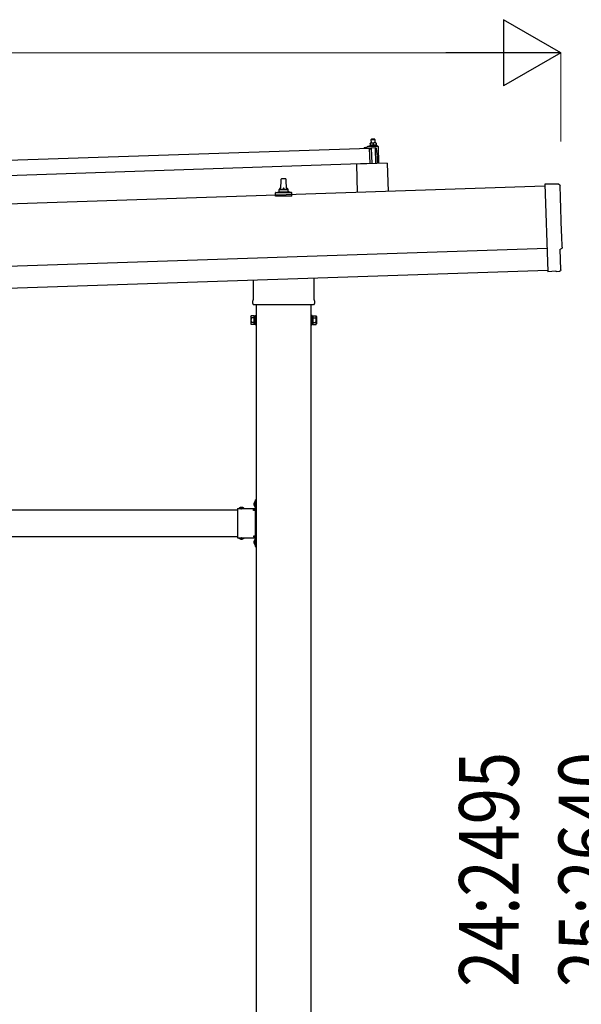
# Model space of a CAD drawing. Units: millimetres. Extents: x 0 to 25230, y 0 to 17820.
# Drawn here: x 13913 to 15183, y 4489 to 6717 of the extents above; entities that cross this region are included whole.
import ezdxf

# ---------------------------------------------------------------- set-up
doc = ezdxf.new("R2010")
doc.units = ezdxf.units.MM
doc.linetypes.add('YHIDDEN_1', pattern=[4, 3, -1])
for name, color, linetype, lineweight in [('YKK_13', 4, 'Continuous', 30), ('YKK_A1', 4, 'Continuous', 30), ('YKK_D', 6, 'Continuous', 13)]:
    doc.layers.add(name, color=color, linetype=linetype, lineweight=lineweight)
doc.styles.add('text-b', font='extslim2.shx', dxfattribs={"width": 0.8, "bigfont": 'extfont2.shx'})

msp = doc.modelspace()

# ---------------------------------------------------------------- linework, layer by layer
at = {"layer": 'YKK_13'}
for p, q in [((14709, 6446.7), (14708.1, 6445.6)), ((14708.1, 6445.6), (14716.1, 6445.9)), ((14708.3, 6437.6), (14708.1, 6445.6)), ((14715, 6446.9), (14709, 6446.7)), ((14715, 6446.9), (14716.1, 6445.9)), ((14716.1, 6445.9), (14716.3, 6437.9)), ((13570.9, 6388.2), (14704.2, 6426)), ((14692.2, 6426.1), (14692.2, 6426.7)), ((14692.5, 6427.2), (14698.7, 6429.4)), ((14705.3, 6426), (14692.7, 6425.6)), ((14701.6, 6429.9), (14722.4, 6430.6)), ((14704, 6431.5), (14706, 6432.4)), ((14704, 6431.5), (14721, 6432.1)), ((14704.1, 6430), (14704, 6431.5)), ((14704.1, 6430), (14721.1, 6430.6)), ((14705.4, 6391), (14704.2, 6426)), ((14709.1, 6437.7), (14705.8, 6437.6)), ((14705.8, 6437.5), (14705.8, 6437.6)), ((14705.8, 6437.5), (14705.8, 6437.5)), ((14705.8, 6437.5), (14705.8, 6437.5)), ((14705.8, 6437.5), (14705.8, 6437.5)), ((14705.8, 6437.5), (14705.8, 6437.5)), ((14705.8, 6437.5), (14705.8, 6437.5)), ((14705.8, 6437.5), (14705.8, 6437.5)), ((14705.8, 6437.5), (14705.8, 6437.5)), ((14705.8, 6437.5), (14705.8, 6437.5)), ((14705.8, 6437.5), (14705.8, 6437.5)), ((14705.8, 6437.5), (14705.8, 6437.5)), ((14705.8, 6437.5), (14705.8, 6437.5)), ((14705.8, 6437.5), (14705.8, 6437.5)), ((14705.8, 6437.5), (14705.8, 6437.5)), ((14705.8, 6437.5), (14705.8, 6437.5)), ((14705.8, 6437.5), (14705.8, 6437.5)), ((14705.8, 6437.5), (14705.8, 6437.5)), ((14705.8, 6437.5), (14705.8, 6437.5)), ((14705.8, 6437.5), (14705.8, 6437.5)), ((14705.8, 6437.5), (14705.8, 6437.5)), ((14705.8, 6437.4), (14705.8, 6437.5)), ((14705.8, 6437.4), (14705.8, 6437.4)), ((14706.2, 6423.5), (14705.8, 6425.6)), ((14705.9, 6437.4), (14705.8, 6437.4)), ((14705.9, 6437.4), (14705.9, 6437.4)), ((14705.9, 6437.4), (14705.9, 6437.4)), ((14705.9, 6437.3), (14705.9, 6437.4)), ((14705.9, 6437.3), (14705.9, 6437.3)), ((14705.9, 6437.3), (14705.9, 6437.3)), ((14705.9, 6437.3), (14705.9, 6437.3)), ((14705.9, 6437.2), (14705.9, 6437.3)), ((14705.9, 6437.2), (14705.9, 6437.2)), ((14705.9, 6437.2), (14705.9, 6437.2)), ((14705.9, 6437.2), (14705.9, 6437.2)), ((14705.9, 6437.2), (14705.9, 6437.2)), ((14705.9, 6437.1), (14705.9, 6437.2)), ((14705.9, 6437.1), (14705.9, 6437.1)), ((14705.9, 6437.1), (14705.9, 6437.1)), ((14705.9, 6437.1), (14705.9, 6437.1)), ((14705.9, 6437.1), (14705.9, 6437.1)), ((14705.9, 6437), (14705.9, 6437.1)), ((14706.1, 6437.1), (14705.9, 6437)), ((14705.9, 6437), (14705.9, 6437)), ((14705.9, 6437), (14705.9, 6437)), ((14705.9, 6437), (14706, 6432)), ((14706.2, 6432), (14706, 6432)), ((14706.2, 6437.1), (14706.1, 6437.1)), ((14706.2, 6437.1), (14706.2, 6437.1)), ((14706.3, 6437.1), (14706.2, 6437.1)), ((14706.3, 6432), (14706.2, 6432)), ((14706.4, 6437.2), (14706.3, 6437.1)), ((14706.3, 6437.1), (14706.3, 6437.1)), ((14706.4, 6432.1), (14706.3, 6432)), ((14706.3, 6432), (14706.3, 6432)), ((14706.5, 6437.2), (14706.4, 6437.2)), ((14706.4, 6432.1), (14706.4, 6432.1)), ((14706.5, 6432.1), (14706.4, 6432.1)), ((14706.6, 6437.2), (14706.5, 6437.2)), ((14706.5, 6432.1), (14706.5, 6432.1)), ((14706.6, 6432.1), (14706.5, 6432.1)), ((14706.7, 6437.2), (14706.6, 6437.2)), ((14706.7, 6432.1), (14706.6, 6432.1)), ((14706.8, 6437.3), (14706.7, 6437.2)), ((14706.7, 6432.2), (14706.7, 6432.1)), ((14706.8, 6432.2), (14706.7, 6432.2)), ((14706.8, 6437.3), (14706.8, 6437.3)), ((14706.9, 6437.3), (14706.8, 6437.3)), ((14706.9, 6432.2), (14706.8, 6432.2)), ((14707, 6423.1), (14706.8, 6423.1)), ((14707, 6437.4), (14706.9, 6437.3)), ((14707, 6432.2), (14706.9, 6432.2)), ((14707.1, 6437.4), (14707, 6437.4)), ((14707.1, 6432.2), (14707, 6432.2)), ((14707.3, 6437.4), (14707.1, 6437.4)), ((14707.2, 6432.3), (14707.1, 6432.2)), ((14707.3, 6432.3), (14707.2, 6432.3)), ((14707.2, 6425.8), (14707.3, 6423.4)), ((14707.4, 6437.4), (14707.3, 6437.4)), ((14707.4, 6432.3), (14707.3, 6432.3)), ((14707.5, 6437.5), (14707.4, 6437.4)), ((14707.5, 6432.3), (14707.4, 6432.3)), ((14707.6, 6437.5), (14707.5, 6437.5)), ((14707.6, 6432.3), (14707.5, 6432.3)), ((14718.1, 6426.5), (14707.5, 6426.1)), ((14707.7, 6437.5), (14707.6, 6437.5)), ((14707.8, 6432.4), (14707.6, 6432.3)), ((14707.8, 6437.5), (14707.7, 6437.5)), ((14707.9, 6437.6), (14707.8, 6437.5)), ((14707.9, 6432.4), (14707.8, 6432.4)), ((14708, 6437.6), (14707.9, 6437.6)), ((14708, 6432.4), (14707.9, 6432.4)), ((14708.1, 6437.6), (14708, 6437.6)), ((14708.1, 6432.4), (14708, 6432.4)), ((14708.2, 6437.6), (14708.1, 6437.6)), ((14708.3, 6432.4), (14708.1, 6432.4)), ((14708.3, 6437.6), (14708.2, 6437.6)), ((14708.4, 6437.6), (14708.3, 6437.6)), ((14708.4, 6432.4), (14708.3, 6432.4)), ((14708.5, 6437.6), (14708.4, 6437.6)), ((14708.5, 6432.4), (14708.4, 6432.4)), ((14708.5, 6437.6), (14708.5, 6437.6)), ((14708.6, 6437.6), (14708.5, 6437.6)), ((14708.7, 6432.5), (14708.5, 6432.4)), ((14708.7, 6437.6), (14708.6, 6437.6)), ((14708.7, 6437.6), (14708.7, 6437.6)), ((14708.8, 6437.6), (14708.7, 6437.6)), ((14708.8, 6432.5), (14708.7, 6432.5)), ((14709.9, 6391.2), (14708.7, 6426.1)), ((14708.9, 6437.7), (14708.8, 6437.6)), ((14708.8, 6437.6), (14708.8, 6437.6)), ((14708.9, 6432.5), (14708.8, 6432.5)), ((14708.9, 6437.7), (14708.9, 6437.7)), ((14709, 6437.7), (14708.9, 6437.7)), ((14709.1, 6432.5), (14708.9, 6432.5)), ((14709, 6437.7), (14709, 6437.7)), ((14709, 6437.7), (14709, 6437.7)), ((14709, 6437.7), (14709, 6437.7)), ((14709, 6437.7), (14709, 6437.7)), ((14709.1, 6437.7), (14709, 6437.7)), ((14715.6, 6437.9), (14709.1, 6437.7)), ((14709.1, 6437.7), (14709.1, 6437.7)), ((14709.4, 6437.7), (14709.1, 6437.7)), ((14709.2, 6432.5), (14709.1, 6432.5)), ((14709.3, 6432.5), (14709.2, 6432.5)), ((14709.5, 6432.5), (14709.3, 6432.5)), ((14709.4, 6437.7), (14709.4, 6437.7)), ((14709.5, 6437.7), (14709.4, 6437.7)), ((14709.6, 6437.7), (14709.5, 6437.7)), ((14709.6, 6432.5), (14709.5, 6432.5)), ((14709.6, 6437.6), (14709.6, 6437.7)), ((14709.7, 6437.6), (14709.6, 6437.6)), ((14709.7, 6432.5), (14709.6, 6432.5)), ((14709.8, 6437.6), (14709.7, 6437.6)), ((14709.9, 6432.5), (14709.7, 6432.5)), ((14709.9, 6437.6), (14709.8, 6437.6)), ((14710, 6437.6), (14709.9, 6437.6)), ((14710, 6432.5), (14709.9, 6432.5)), ((14710.1, 6437.6), (14710, 6437.6)), ((14710.1, 6432.5), (14710, 6432.5)), ((14710.2, 6437.6), (14710.1, 6437.6)), ((14710.3, 6432.5), (14710.1, 6432.5)), ((14710.3, 6437.6), (14710.2, 6437.6)), ((14710.4, 6437.6), (14710.3, 6437.6)), ((14710.4, 6432.5), (14710.3, 6432.5)), ((14710.5, 6437.6), (14710.4, 6437.6)), ((14710.5, 6432.5), (14710.4, 6432.5)), ((14710.6, 6437.6), (14710.5, 6437.6)), ((14710.7, 6432.5), (14710.5, 6432.5)), ((14710.7, 6437.6), (14710.6, 6437.6)), ((14710.9, 6437.6), (14710.7, 6437.6)), ((14710.8, 6432.5), (14710.7, 6432.5)), ((14710.9, 6432.4), (14710.8, 6432.5)), ((14711, 6437.6), (14710.9, 6437.6)), ((14711, 6432.4), (14710.9, 6432.4)), ((14711.1, 6437.5), (14711, 6437.6)), ((14711.2, 6432.4), (14711, 6432.4)), ((14711.2, 6437.5), (14711.1, 6437.5)), ((14711.3, 6437.5), (14711.2, 6437.5)), ((14711.3, 6432.4), (14711.2, 6432.4)), ((14711.4, 6437.5), (14711.3, 6437.5)), ((14711.4, 6432.4), (14711.3, 6432.4)), ((14711.5, 6437.4), (14711.4, 6437.5)), ((14711.5, 6432.4), (14711.4, 6432.4)), ((14711.6, 6437.4), (14711.5, 6437.4)), ((14711.6, 6432.4), (14711.5, 6432.4)), ((14711.7, 6437.4), (14711.6, 6437.4)), ((14711.7, 6432.3), (14711.6, 6432.4)), ((14711.8, 6437.4), (14711.7, 6437.4)), ((14711.7, 6432.3), (14711.7, 6432.3)), ((14711.8, 6432.3), (14711.7, 6432.3)), ((14711.8, 6437.3), (14711.8, 6437.4)), ((14711.9, 6437.3), (14711.8, 6437.3)), ((14711.9, 6432.3), (14711.8, 6432.3)), ((14712, 6437.3), (14711.9, 6437.3)), ((14712, 6432.3), (14711.9, 6432.3)), ((14712, 6437.3), (14712, 6437.3)), ((14712.1, 6437.3), (14712, 6437.3)), ((14712, 6432.3), (14712, 6432.3)), ((14712.1, 6432.3), (14712, 6432.3)), ((14712.4, 6437.2), (14712.1, 6437.3)), ((14712.2, 6432.3), (14712.1, 6432.3)), ((14712.2, 6432.2), (14712.2, 6432.3)), ((14712.3, 6432.2), (14712.2, 6432.2)), ((14712.3, 6432.2), (14712.3, 6432.2)), ((14712.5, 6432.2), (14712.3, 6432.2)), ((14712.6, 6437.3), (14712.4, 6437.2)), ((14712.4, 6437.2), (14712.5, 6432.2)), ((14712.7, 6432.2), (14712.5, 6432.2)), ((14712.7, 6437.3), (14712.6, 6437.3)), ((14712.7, 6437.3), (14712.7, 6437.3)), ((14712.8, 6437.3), (14712.7, 6437.3)), ((14712.8, 6432.2), (14712.7, 6432.2)), ((14712.8, 6437.4), (14712.8, 6437.3)), ((14712.9, 6437.4), (14712.8, 6437.4)), ((14712.8, 6432.3), (14712.8, 6432.2)), ((14712.9, 6432.3), (14712.8, 6432.3)), ((14713, 6437.4), (14712.9, 6437.4)), ((14712.9, 6432.3), (14712.9, 6432.3)), ((14713, 6432.3), (14712.9, 6432.3)), ((14713.1, 6437.4), (14713, 6437.4)), ((14713, 6432.3), (14713, 6432.3)), ((14713.1, 6432.3), (14713, 6432.3)), ((14713.2, 6437.5), (14713.1, 6437.4)), ((14713.2, 6432.3), (14713.1, 6432.3)), ((14713.3, 6437.5), (14713.2, 6437.5)), ((14713.2, 6432.4), (14713.2, 6432.3)), ((14713.3, 6432.4), (14713.2, 6432.4)), ((14713.4, 6437.6), (14713.3, 6437.5)), ((14713.3, 6437.5), (14713.3, 6437.5)), ((14713.4, 6432.4), (14713.3, 6432.4)), ((14713.5, 6437.6), (14713.4, 6437.6)), ((14713.5, 6432.4), (14713.4, 6432.4)), ((14713.6, 6437.6), (14713.5, 6437.6)), ((14713.6, 6432.4), (14713.5, 6432.4)), ((14713.7, 6437.6), (14713.6, 6437.6)), ((14713.7, 6432.5), (14713.6, 6432.4)), ((14713.9, 6437.7), (14713.7, 6437.6)), ((14713.8, 6432.5), (14713.7, 6432.5)), ((14713.9, 6432.5), (14713.8, 6432.5)), ((14714, 6437.7), (14713.9, 6437.7)), ((14714, 6432.5), (14713.9, 6432.5)), ((14714.1, 6437.7), (14714, 6437.7)), ((14714.1, 6432.5), (14714, 6432.5)), ((14714.2, 6437.7), (14714.1, 6437.7)), ((14714.3, 6432.6), (14714.1, 6432.5)), ((14714.3, 6437.8), (14714.2, 6437.7)), ((14714.4, 6437.8), (14714.3, 6437.8)), ((14714.4, 6432.6), (14714.3, 6432.6)), ((14714.5, 6437.8), (14714.4, 6437.8)), ((14714.5, 6432.6), (14714.4, 6432.6)), ((14714.6, 6437.8), (14714.5, 6437.8)), ((14714.6, 6432.6), (14714.5, 6432.6)), ((14714.7, 6437.8), (14714.6, 6437.8)), ((14714.8, 6432.6), (14714.6, 6432.6)), ((14714.8, 6437.8), (14714.7, 6437.8)), ((14714.9, 6437.8), (14714.8, 6437.8)), ((14714.9, 6432.7), (14714.8, 6432.6)), ((14714.9, 6437.8), (14714.9, 6437.8)), ((14715, 6437.8), (14714.9, 6437.8)), ((14715, 6432.7), (14714.9, 6432.7)), ((14715.1, 6437.9), (14715, 6437.8)), ((14715.2, 6432.7), (14715, 6432.7)), ((14715.2, 6437.9), (14715.1, 6437.9)), ((14715.2, 6437.9), (14715.2, 6437.9)), ((14715.3, 6437.9), (14715.2, 6437.9)), ((14715.3, 6432.7), (14715.2, 6432.7)), ((14715.3, 6437.9), (14715.3, 6437.9)), ((14715.4, 6437.9), (14715.3, 6437.9)), ((14715.4, 6432.7), (14715.3, 6432.7)), ((14715.4, 6437.9), (14715.4, 6437.9)), ((14715.5, 6437.9), (14715.4, 6437.9)), ((14715.6, 6432.7), (14715.4, 6432.7)), ((14715.5, 6437.9), (14715.5, 6437.9)), ((14715.5, 6437.9), (14715.5, 6437.9)), ((14715.5, 6437.9), (14715.5, 6437.9)), ((14715.5, 6437.9), (14715.5, 6437.9)), ((14715.6, 6437.9), (14715.5, 6437.9)), ((14718.8, 6438), (14715.6, 6437.9)), ((14715.6, 6437.9), (14715.6, 6437.9)), ((14715.9, 6437.9), (14715.6, 6437.9)), ((14715.7, 6432.7), (14715.6, 6432.7)), ((14715.8, 6432.7), (14715.7, 6432.7)), ((14716, 6432.7), (14715.8, 6432.7)), ((14715.9, 6437.9), (14715.9, 6437.9)), ((14716, 6437.9), (14715.9, 6437.9)), ((14716.1, 6437.9), (14716, 6437.9)), ((14716.1, 6432.7), (14716, 6432.7)), ((14716.1, 6437.9), (14716.1, 6437.9)), ((14716.2, 6437.9), (14716.1, 6437.9)), ((14716.2, 6432.7), (14716.1, 6432.7)), ((14716.3, 6437.9), (14716.2, 6437.9)), ((14716.4, 6432.7), (14716.2, 6432.7)), ((14716.4, 6437.9), (14716.3, 6437.9)), ((14716.5, 6437.9), (14716.4, 6437.9)), ((14716.5, 6432.7), (14716.4, 6432.7)), ((14716.6, 6437.9), (14716.5, 6437.9)), ((14716.6, 6432.7), (14716.5, 6432.7)), ((14716.7, 6437.9), (14716.6, 6437.9)), ((14716.8, 6432.7), (14716.6, 6432.7)), ((14716.8, 6437.9), (14716.7, 6437.9)), ((14716.7, 6426.4), (14717.9, 6391.4)), ((14716.9, 6437.8), (14716.8, 6437.9)), ((14716.9, 6432.7), (14716.8, 6432.7)), ((14717, 6437.8), (14716.9, 6437.8)), ((14717, 6432.7), (14716.9, 6432.7)), ((14717.1, 6437.8), (14717, 6437.8)), ((14717.2, 6432.7), (14717, 6432.7)), ((14717.2, 6437.8), (14717.1, 6437.8)), ((14717.4, 6437.8), (14717.2, 6437.8)), ((14717.3, 6432.7), (14717.2, 6432.7)), ((14717.4, 6432.7), (14717.3, 6432.7)), ((14717.5, 6437.8), (14717.4, 6437.8)), ((14717.5, 6432.6), (14717.4, 6432.7)), ((14717.6, 6437.7), (14717.5, 6437.8)), ((14717.7, 6432.6), (14717.5, 6432.6)), ((14717.7, 6437.7), (14717.6, 6437.7)), ((14717.8, 6437.7), (14717.7, 6437.7)), ((14717.8, 6432.6), (14717.7, 6432.6)), ((14717.9, 6437.7), (14717.8, 6437.7)), ((14717.9, 6432.6), (14717.8, 6432.6)), ((14718, 6437.6), (14717.9, 6437.7)), ((14718, 6432.6), (14717.9, 6432.6)), ((14718.1, 6437.6), (14718, 6437.6)), ((14718.1, 6432.6), (14718, 6432.6)), ((14718.2, 6437.6), (14718.1, 6437.6)), ((14718.2, 6432.6), (14718.1, 6432.6)), ((14718.3, 6437.6), (14718.2, 6437.6)), ((14718.2, 6432.5), (14718.2, 6432.6)), ((14718.3, 6432.5), (14718.2, 6432.5)), ((14718.3, 6437.5), (14718.3, 6437.6)), ((14718.4, 6437.5), (14718.3, 6437.5)), ((14718.4, 6432.5), (14718.3, 6432.5)), ((14718.5, 6437.5), (14718.4, 6437.5)), ((14718.5, 6432.5), (14718.4, 6432.5)), ((14718.5, 6437.5), (14718.5, 6437.5)), ((14718.6, 6437.5), (14718.5, 6437.5)), ((14718.5, 6432.5), (14718.5, 6432.5)), ((14718.6, 6432.5), (14718.5, 6432.5)), ((14718.9, 6437.4), (14718.6, 6437.5)), ((14718.7, 6432.5), (14718.6, 6432.5)), ((14718.7, 6432.5), (14718.7, 6432.5)), ((14718.8, 6432.4), (14718.7, 6432.5)), ((14718.8, 6438), (14718.8, 6437.9)), ((14718.8, 6438), (14718.8, 6438)), ((14718.8, 6438), (14718.8, 6438)), ((14718.8, 6438), (14718.8, 6438)), ((14718.8, 6438), (14718.8, 6438)), ((14718.8, 6438), (14718.8, 6438)), ((14718.8, 6438), (14718.8, 6438)), ((14718.8, 6438), (14718.8, 6438)), ((14718.8, 6438), (14718.8, 6438)), ((14718.8, 6438), (14718.8, 6438)), ((14718.8, 6438), (14718.8, 6438)), ((14718.8, 6438), (14718.8, 6438)), ((14718.8, 6438), (14718.8, 6438)), ((14718.8, 6438), (14718.8, 6438)), ((14718.8, 6438), (14718.8, 6438)), ((14718.8, 6437.9), (14718.8, 6437.8)), ((14718.8, 6437.9), (14718.8, 6437.9)), ((14718.8, 6437.9), (14718.8, 6437.9)), ((14718.8, 6437.9), (14718.8, 6437.9)), ((14718.8, 6437.9), (14718.8, 6437.9)), ((14718.8, 6437.9), (14718.8, 6437.9)), ((14718.8, 6437.9), (14718.8, 6437.9)), ((14718.8, 6437.9), (14718.8, 6437.9)), ((14718.8, 6437.8), (14718.8, 6437.7)), ((14718.8, 6437.8), (14718.8, 6437.8)), ((14718.8, 6437.8), (14718.8, 6437.8)), ((14718.8, 6437.8), (14718.8, 6437.8)), ((14718.8, 6437.7), (14718.8, 6437.6)), ((14718.8, 6437.7), (14718.8, 6437.7)), ((14718.8, 6437.7), (14718.8, 6437.7)), ((14718.8, 6437.7), (14718.8, 6437.7)), ((14718.8, 6437.7), (14718.8, 6437.7)), ((14718.8, 6432.4), (14718.8, 6432.4)), ((14719, 6432.4), (14718.8, 6432.4)), ((14718.8, 6437.6), (14718.8, 6437.5)), ((14718.8, 6437.6), (14718.8, 6437.6)), ((14718.8, 6437.6), (14718.8, 6437.6)), ((14718.8, 6437.6), (14718.8, 6437.6)), ((14718.9, 6437.5), (14718.9, 6437.4)), ((14718.9, 6437.5), (14718.9, 6437.5)), ((14718.9, 6437.5), (14718.9, 6437.5)), ((14718.9, 6437.5), (14718.9, 6437.5)), ((14718.9, 6437.5), (14718.9, 6437.5)), ((14718.8, 6437.5), (14718.9, 6437.5)), ((14718.9, 6437.4), (14719, 6432.4)), ((14719, 6432.8), (14721, 6432.1)), ((14721.9, 6406.6), (14719.7, 6425.1)), ((14721, 6432.1), (14721.1, 6430.6)), ((14723.4, 6429.6), (14724.7, 6391.7)), ((14722.4, 6391.6), (14721.9, 6406.6)), ((14705.4, 6391), (13572, 6353.2)), ((14744.4, 6392.3), (14674.4, 6390)), ((14674.4, 6390), (14676.6, 6325.6)), ((14744.4, 6392.3), (14746.5, 6327.9)), ((14503.9, 6332.6), (14504.6, 6356.1)), ((14505.6, 6357.1), (14514.1, 6357.1)), ((14515.1, 6356.1), (14515.9, 6332.6)), ((14492.4, 6325.8), (14499.1, 6327.4)), ((14499.5, 6327.6), (14520.2, 6327.6)), ((14499.9, 6328.4), (14499.9, 6332.6)), ((14500.9, 6332.6), (14518.9, 6332.6)), ((14519.9, 6328.4), (14519.9, 6332.6)), ((14527.3, 6325.8), (14520.6, 6327.4)), ((15132.7, 6344.3), (15101.1, 6344.9)), ((15101.1, 6344.9), (15107.7, 6147.1)), ((14491.6, 6317.1), (14491.6, 6324.8)), ((14528.1, 6317.1), (14491.6, 6317.1)), ((14492, 6325.6), (14527.7, 6325.6)), ((14528.1, 6317.1), (14528.1, 6324.8)), ((15135.4, 6197.4), (15136, 6197.5)), ((15136.9, 6150.4), (15135.4, 6197.4)), ((14441.6, 6083.6), (14441.6, 6128.2)), ((14578.2, 6132.7), (14578.2, 6083.6)), ((15125.9, 6147.6), (15107.7, 6146.1)), ((15107.7, 6147.1), (15107.7, 6146.1)), ((15126.6, 6147), (15125.9, 6147.6)), ((15127.3, 6146.8), (15134.2, 6147.4)), ((14439.9, 6074.9), (14439.9, 6080.4)), ((14577.8, 6071.4), (14441.9, 6071.4)), ((14579.9, 6080.4), (14579.9, 6074.9)), ((14435.9, 6045.4), (14436.6, 6046.7)), ((14435.9, 6045.4), (14435.9, 6028.4)), ((14442.9, 6046.7), (14436.6, 6046.7)), ((14442.9, 6041.8), (14436.6, 6041.8)), ((14442.9, 6027), (14442.9, 6046.7)), ((14442.9, 6027.7), (14442.9, 6046.1)), ((14442.9, 6046.1), (14445.4, 6046.1)), ((14445.4, 6026.4), (14445.4, 6047.4)), ((14445.4, 6047.4), (14447.4, 6047.4)), ((14447.4, 6047.4), (14447.4, 6026.4)), ((14574.4, 6047.4), (14572.4, 6047.4)), ((14572.4, 6047.4), (14572.4, 6026.4)), ((14574.4, 6026.4), (14574.4, 6047.4)), ((14576.9, 6046.1), (14574.4, 6046.1)), ((14576.9, 6027), (14576.9, 6046.7)), ((14576.9, 6046.7), (14583.1, 6046.7)), ((14576.9, 6027.7), (14576.9, 6046.1)), ((14576.9, 6041.8), (14583.1, 6041.8)), ((14583.9, 6045.4), (14583.1, 6046.7)), ((14583.9, 6045.4), (14583.9, 6028.4)), ((14435.9, 6028.4), (14436.6, 6027)), ((14442.9, 6031.9), (14436.6, 6031.9)), ((14442.9, 6027), (14436.6, 6027)), ((14445.4, 6027.7), (14442.9, 6027.7)), ((14447.4, 6026.4), (14445.4, 6026.4)), ((14572.4, 6026.4), (14574.4, 6026.4)), ((14574.4, 6027.7), (14576.9, 6027.7)), ((14576.9, 6031.9), (14583.1, 6031.9)), ((14576.9, 6027), (14583.1, 6027)), ((14583.9, 6028.4), (14583.1, 6027)), ((14444.9, 5626.3), (14445.4, 5626.3)), ((14444.9, 5626.3), (14444.9, 5614.5)), ((14444.9, 5614.5), (14445.4, 5614.5)), ((14445.4, 5630.4), (14447.4, 5630.4)), ((14445.4, 5630.4), (14445.4, 5610.4)), ((14445.4, 5626.3), (14445.4, 5614.5)), ((14447.4, 5623.4), (14445.4, 5623.4)), ((14447.4, 5617.4), (14445.4, 5617.4)), ((14447.4, 5630.4), (14447.4, 5610.4)), ((14405.4, 5610.4), (14405.4, 5544.4)), ((14405.4, 5610.4), (14445.4, 5610.4)), ((14408.5, 5610.9), (14408.5, 5610.4)), ((14408.5, 5610.9), (14420.3, 5610.9)), ((14408.5, 5610.4), (14420.3, 5610.4)), ((14420.3, 5610.9), (14420.3, 5610.4)), ((14441.4, 5606.4), (14441.4, 5608.4)), ((14441.4, 5608.4), (14445.4, 5608.4)), ((14445.4, 5606.4), (14441.4, 5606.4)), ((14445.4, 5606.4), (14445.4, 5548.4)), ((14445.4, 5548.4), (14441.4, 5548.4)), ((14441.4, 5548.4), (14441.4, 5546.4)), ((14405.4, 5544.4), (14445.4, 5544.4)), ((14408.5, 5543.8), (14408.5, 5544.4)), ((14408.5, 5544.4), (14420.3, 5544.4)), ((14408.5, 5543.8), (14420.3, 5543.8)), ((14420.3, 5543.8), (14420.3, 5544.4)), ((14445.4, 5546.4), (14441.4, 5546.4)), ((14444.9, 5540.3), (14445.4, 5540.3)), ((14444.9, 5540.3), (14444.9, 5528.5)), ((14444.9, 5528.5), (14445.4, 5528.5)), ((14445.4, 5544.4), (14445.4, 5524.4)), ((14445.4, 5540.3), (14445.4, 5528.5)), ((14447.4, 5537.4), (14445.4, 5537.4)), ((14447.4, 5531.4), (14445.4, 5531.4)), ((14447.4, 5544.4), (14447.4, 5524.4)), ((14445.4, 5524.4), (14447.4, 5524.4))]:
    msp.add_line(p, q, dxfattribs=at)
at = {"layer": 'YKK_13', "linetype": 'YHIDDEN_1'}
for p, q in [((14442.8, 5622.9), (14445.5, 5621.5)), ((14442.8, 5617.9), (14445.5, 5619.2)), ((14445.5, 5621.5), (14446.1, 5620.4)), ((14445.5, 5619.2), (14446.1, 5620.4)), ((14411.9, 5613), (14413.2, 5610.2)), ((14413.2, 5610.2), (14414.4, 5609.6)), ((14415.5, 5610.2), (14414.4, 5609.6)), ((14416.9, 5613), (14415.5, 5610.2)), ((14411.9, 5541.7), (14413.2, 5544.5)), ((14413.2, 5544.5), (14414.4, 5545.1)), ((14415.5, 5544.5), (14414.4, 5545.1)), ((14416.9, 5541.7), (14415.5, 5544.5)), ((14442.8, 5536.9), (14445.5, 5535.5)), ((14442.8, 5531.9), (14445.5, 5533.2)), ((14445.5, 5535.5), (14446.1, 5534.4)), ((14445.5, 5533.2), (14446.1, 5534.4))]:
    msp.add_line(p, q, dxfattribs=at)
at = {"layer": 'YKK_13'}
for centre, radius, start, end in [((14692.7, 6426.7), 0.5, 109.2632, 181.9092), ((14692.7, 6426.1), 0.5, 181.9092, 271.9092), ((14702, 6419.9), 10, 91.9092, 109.2632), ((14705.3, 6425.5), 0.5, 11.3715, 91.9092), ((14706.7, 6423.6), 0.5, 191.3715, 271.9092), ((14707, 6423.4), 0.3, 271.9092, 1.9092), ((14707.5, 6425.8), 0.3, 91.9092, 181.9092), ((14718.2, 6425), 1.5, 6.7676, 91.9092), ((14722.4, 6429.6), 1, 1.9092, 91.9092), ((14505.6, 6356.1), 1, 90, 178.6051), ((14514.1, 6356.1), 1, 1.3949, 90), ((14498.9, 6328.4), 1, 283.627, 0), ((14503.9, 6332), 4.13, 90, 171.1763), ((14500.9, 6331.6), 1, 90, 180), ((14513.2, 6332.6), 4.83, 133.6028, 180), ((14506.5, 6332.6), 4.83, 0, 46.3972), ((14515.8, 6332), 4.13, 8.8237, 90), ((14518.9, 6331.6), 1, 0, 90), ((14520.9, 6328.4), 1, 180, 256.373), ((14492.6, 6324.8), 1, 103.627, 180), ((14527.1, 6324.8), 1, 0, 76.373), ((14443.9, 6080.4), 4, 125.0996, 180), ((14575.9, 6080.4), 4, 0, 54.9004), ((14443.9, 6074.9), 4, 180, 194.4775), ((14443.9, 6074.9), 4, 194.4775, 241.045), ((14575.9, 6074.9), 4, 298.955, 345.5225), ((14575.9, 6074.9), 4, 345.5225, 0), ((14440.2, 6044.2), 4.34, 145.6158, 214.3842), ((14452.1, 6036.9), 16.2, 162.412, 197.588), ((14579.5, 6044.2), 4.34, 325.6158, 34.3842), ((14567.6, 6036.9), 16.2, 342.412, 17.588), ((14440.2, 6029.5), 4.34, 145.6158, 214.3842), ((14579.5, 6029.5), 4.34, 325.6158, 34.3842), ((14450.6, 5620.4), 8.23, 134.2189, 225.7811), ((14414.4, 5605.1), 8.23, 44.2189, 135.7811), ((14445.4, 5610.4), 2, 270, 0), ((14414.4, 5549.6), 8.23, 224.2189, 315.7811), ((14450.6, 5534.4), 8.23, 134.2189, 225.7811), ((14445.4, 5544.4), 2, 0, 90)]:
    msp.add_arc(centre, radius, start, end, dxfattribs=at)
at = {"layer": 'YKK_13', "extrusion": (3.56036e-15, 1.02012e-16, -1)}
msp.add_ellipse((15132.6, 6341.3), major_axis=(3, 0.1), ratio=0.99863, start_param=4.764749, end_param=6.297982, dxfattribs=at)
at = {"layer": 'YKK_13', "extrusion": (3.55151e-15, 9.83836e-17, -1)}
msp.add_ellipse((19898.2, 6429.6), major_axis=(-4760.7, -158.7), ratio=0.99863, start_param=6.268693, end_param=6.297982, dxfattribs=at)
at = {"layer": 'YKK_13', "extrusion": (3.63003e-15, 1.01001e-16, -1)}
msp.add_ellipse((15135.8, 6201.9), major_axis=(4.4, 0.15), ratio=0.99863, start_param=6.268693, end_param=7.853982, dxfattribs=at)
at = {"layer": 'YKK_13', "extrusion": (3.78821e-15, -1.89539e-16, -1)}
msp.add_ellipse((15133.9, 6150.3), major_axis=(2.25, -2), ratio=0.9974, start_param=5.525231, end_param=7.04114, dxfattribs=at)
at = {"layer": 'YKK_13', "extrusion": (3.86347e-15, -1.05633e-15, -1)}
msp.add_ellipse((15127.2, 6147.8), major_axis=(0.75, -0.666), ratio=0.9974, start_param=0.757954, end_param=1.570796, dxfattribs=at)
at = {"layer": 'YKK_A1'}
for p, q in [((15101.2, 6339.8), (9718.2, 6160.3)), ((9724.5, 5970.4), (15107.6, 6149.9)), ((14447.4, 6071.4), (14447.4, 3079.4)), ((14572.4, 3079.4), (14572.4, 6071.4)), ((13214.4, 5607.4), (14405.4, 5607.4)), ((14441.4, 5607.4), (14446.9, 5607.4)), ((14446.9, 5607.4), (14446.9, 5547.4)), ((13214.4, 5547.4), (14405.4, 5547.4)), ((14441.4, 5547.4), (14446.9, 5547.4))]:
    msp.add_line(p, q, dxfattribs=at)
at = {"layer": 'YKK_A1', "ltscale": 25}
msp.add_line((9722.9, 6020.4), (15105.9, 6199.8), dxfattribs=at)
at = {"layer": 'YKK_D', "lineweight": -2}
for p, q in [((15136.9, 6641.8), (15007, 6716.8)), ((15007, 6716.8), (15007, 6566.8)), ((15136.9, 6641.8), (14877.1, 6641.8)), ((15136.9, 6641.8), (15007, 6566.8))]:
    msp.add_line(p, q, dxfattribs=at)
at = {"layer": 'YKK_D'}
for p, q in [((14986.9, 6641.8), (9837.2, 6641.8)), ((15136.9, 6441.3), (15136.9, 6642.8))]:
    msp.add_line(p, q, dxfattribs=at)

# ---------------------------------------------------------------- texts
at = {"layer": 'YKK_D', "style": 'text-b', "width": 0.8}
for s, p in [('24:2495', (15041.9, 4528.1)), ('25:2640', (15266.9, 4528.1))]:
    msp.add_text(s, height=135, rotation=90, dxfattribs=at).set_placement(p)

doc.saveas('drawing.dxf')
